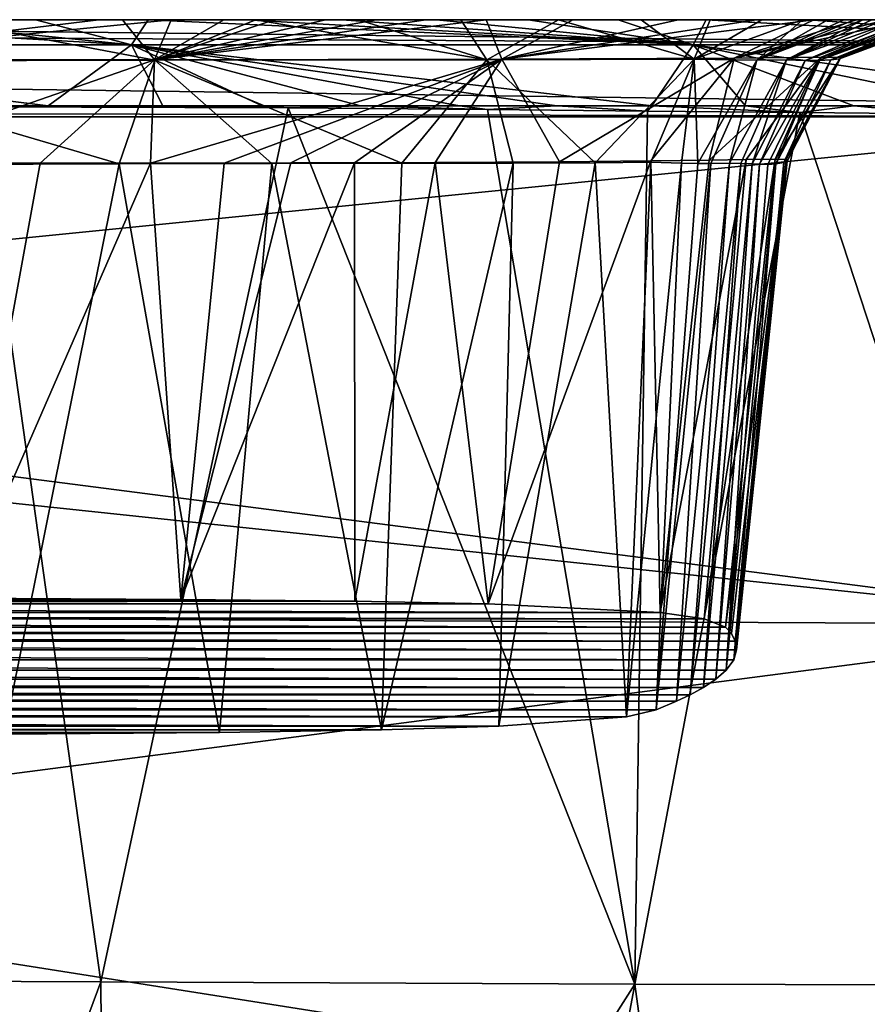
# Model space of a CAD drawing. Units: millimetres. Extents: x -180 to 180, y -10 to 410.
# Drawn here: x 73 to 132, y 331 to 400 of the extents above; entities that cross this region are included whole.
import ezdxf

# ---------------------------------------------------------------- set-up
doc = ezdxf.new("R2010")
doc.units = ezdxf.units.MM
doc.header["$LTSCALE"] = 81.481481
for name, color, linetype in [('1', 7, 'CONTINUOUS'), ('12', 7, 'CONTINUOUS'), ('13', 7, 'CONTINUOUS'), ('34', 7, 'CONTINUOUS'), ('6', 7, 'CONTINUOUS'), ('7', 7, 'CONTINUOUS'), ('8', 7, 'CONTINUOUS'), ('9', 7, 'CONTINUOUS')]:
    doc.layers.add(name, color=color, linetype=linetype)

msp = doc.modelspace()

# ---------------------------------------------------------------- linework, layer by layer
at = {"layer": '1', "linetype": 'CONTINUOUS'}
for points in [[(69.668, 393.933, 535.441), (39.372, 333.138, 523.41), (78.232, 332.973, 518.647), (69.668, 393.933, 535.441)], [(91.29, 393.869, 531.805), (69.668, 393.933, 535.441), (78.232, 332.973, 518.647), (91.29, 393.869, 531.805)], [(91.29, 393.869, 531.805), (78.232, 332.973, 518.647), (115.428, 332.828, 507.844), (91.29, 393.869, 531.805)], [(105.157, 393.748, 528.453), (91.29, 393.869, 531.805), (115.428, 332.828, 507.844), (105.157, 393.748, 528.453)], [(116.301, 393.634, 524.445), (105.157, 393.748, 528.453), (115.428, 332.828, 507.844), (116.301, 393.634, 524.445)], [(126.906, 393.53, 519.246), (116.301, 393.634, 524.445), (115.428, 332.828, 507.844), (126.906, 393.53, 519.246)], [(126.906, 393.53, 519.246), (115.428, 332.828, 507.844), (146.803, 332.744, 486.123), (126.906, 393.53, 519.246)], [(136.584, 393.444, 513.069), (126.906, 393.53, 519.246), (146.803, 332.744, 486.123), (136.584, 393.444, 513.069)], [(78.232, 332.973, 518.647), (39.372, 333.138, 523.41), (56.716, 275, 498.446), (78.232, 332.973, 518.647)], [(78.685, 275, 493.93), (78.232, 332.973, 518.647), (56.716, 275, 498.446), (78.685, 275, 493.93)], [(115.428, 332.828, 507.844), (78.232, 332.973, 518.647), (78.685, 275, 493.93), (115.428, 332.828, 507.844)], [(104.62, 275, 484.912), (115.428, 332.828, 507.844), (78.685, 275, 493.93), (104.62, 275, 484.912)], [(123.269, 275, 474.233), (115.428, 332.828, 507.844), (104.62, 275, 484.912), (123.269, 275, 474.233)], [(146.803, 332.744, 486.123), (115.428, 332.828, 507.844), (123.269, 275, 474.233), (146.803, 332.744, 486.123)], [(146.118, 275, 449.44), (146.803, 332.744, 486.123), (123.269, 275, 474.233), (146.118, 275, 449.44)]]:
    msp.add_3dface(points, dxfattribs=at)
at = {"layer": '12', "linetype": 'CONTINUOUS'}
for points in [[(-95.923, 359.497, 471.944), (105.214, 359.303, 465.874), (-105.214, 359.303, 465.874), (-95.923, 359.497, 471.944)], [(-83.803, 359.625, 475.956), (95.923, 359.497, 471.944), (-95.923, 359.497, 471.944), (-83.803, 359.625, 475.956)], [(95.923, 359.497, 471.944), (105.214, 359.303, 465.874), (-95.923, 359.497, 471.944), (95.923, 359.497, 471.944)], [(-68.49, 359.716, 478.798), (83.803, 359.625, 475.956), (-83.803, 359.625, 475.956), (-68.49, 359.716, 478.798)], [(83.803, 359.625, 475.956), (95.923, 359.497, 471.944), (-83.803, 359.625, 475.956), (83.803, 359.625, 475.956)], [(68.49, 359.716, 478.798), (83.803, 359.625, 475.956), (-68.49, 359.716, 478.798), (68.49, 359.716, 478.798)], [(-117.181, 358.716, 447.477), (120.251, 358.263, 433.297), (-120.251, 358.263, 433.297), (-117.181, 358.716, 447.477)], [(-105.214, 359.303, 465.874), (117.181, 358.716, 447.477), (-117.181, 358.716, 447.477), (-105.214, 359.303, 465.874)], [(117.181, 358.716, 447.477), (120.251, 358.263, 433.297), (-117.181, 358.716, 447.477), (117.181, 358.716, 447.477)], [(105.214, 359.303, 465.874), (117.181, 358.716, 447.477), (-105.214, 359.303, 465.874), (105.214, 359.303, 465.874)], [(-120.251, 358.263, 433.297), (121.733, 357.69, 415.34), (-121.733, 357.69, 415.34), (-120.251, 358.263, 433.297)], [(120.251, 358.263, 433.297), (121.733, 357.69, 415.34), (-120.251, 358.263, 433.297), (120.251, 358.263, 433.297)], [(-121.733, 357.69, 415.34), (122.155, 357.237, 401.167), (-122.155, 357.237, 401.167), (-121.733, 357.69, 415.34)], [(121.733, 357.69, 415.34), (122.155, 357.237, 401.167), (-121.733, 357.69, 415.34), (121.733, 357.69, 415.34)], [(-122.419, 356.717, 384.873), (122.505, 356.111, 365.895), (-122.505, 356.111, 365.895), (-122.419, 356.717, 384.873)], [(-122.155, 357.237, 401.167), (122.419, 356.717, 384.873), (-122.419, 356.717, 384.873), (-122.155, 357.237, 401.167)], [(122.419, 356.717, 384.873), (122.505, 356.111, 365.895), (-122.419, 356.717, 384.873), (122.419, 356.717, 384.873)], [(122.155, 357.237, 401.167), (122.419, 356.717, 384.873), (-122.155, 357.237, 401.167), (122.155, 357.237, 401.167)], [(122.505, 356.111, 365.895), (122.307, 355.408, 343.891), (-122.505, 356.111, 365.895), (122.505, 356.111, 365.895)], [(-122.505, 356.111, 365.895), (122.307, 355.408, 343.891), (-122.307, 355.408, 343.891), (-122.505, 356.111, 365.895)], [(122.307, 355.408, 343.891), (121.791, 354.695, 321.541), (-122.307, 355.408, 343.891), (122.307, 355.408, 343.891)], [(-122.307, 355.408, 343.891), (121.791, 354.695, 321.541), (-121.791, 354.695, 321.541), (-122.307, 355.408, 343.891)], [(121.791, 354.695, 321.541), (121.062, 354.056, 301.525), (-121.791, 354.695, 321.541), (121.791, 354.695, 321.541)], [(-121.791, 354.695, 321.541), (121.062, 354.056, 301.525), (-121.062, 354.056, 301.525), (-121.791, 354.695, 321.541)], [(121.062, 354.056, 301.525), (120.21, 353.488, 283.735), (-121.062, 354.056, 301.525), (121.062, 354.056, 301.525)], [(-121.062, 354.056, 301.525), (120.21, 353.488, 283.735), (-120.21, 353.488, 283.735), (-121.062, 354.056, 301.525)], [(120.21, 353.488, 283.735), (119.284, 352.981, 267.876), (-120.21, 353.488, 283.735), (120.21, 353.488, 283.735)], [(-120.21, 353.488, 283.735), (119.284, 352.981, 267.876), (-119.284, 352.981, 267.876), (-120.21, 353.488, 283.735)], [(119.284, 352.981, 267.876), (118.336, 352.529, 253.7), (-119.284, 352.981, 267.876), (119.284, 352.981, 267.876)], [(-119.284, 352.981, 267.876), (118.336, 352.529, 253.7), (-118.336, 352.529, 253.7), (-119.284, 352.981, 267.876)], [(118.336, 352.529, 253.7), (116.9, 351.937, 235.153), (-118.336, 352.529, 253.7), (118.336, 352.529, 253.7)], [(-118.336, 352.529, 253.7), (116.9, 351.937, 235.153), (-116.9, 351.937, 235.153), (-118.336, 352.529, 253.7)], [(116.9, 351.937, 235.153), (114.849, 351.443, 219.705), (-116.9, 351.937, 235.153), (116.9, 351.937, 235.153)], [(-116.9, 351.937, 235.153), (114.849, 351.443, 219.705), (-114.849, 351.443, 219.705), (-116.9, 351.937, 235.153)], [(114.849, 351.443, 219.705), (105.95, 350.784, 199.065), (-114.849, 351.443, 219.705), (114.849, 351.443, 219.705)], [(-114.849, 351.443, 219.705), (105.95, 350.784, 199.065), (-105.95, 350.784, 199.065), (-114.849, 351.443, 219.705)], [(105.95, 350.784, 199.065), (97.787, 350.545, 191.576), (-105.95, 350.784, 199.065), (105.95, 350.784, 199.065)], [(-105.95, 350.784, 199.065), (97.787, 350.545, 191.576), (-97.787, 350.545, 191.576), (-105.95, 350.784, 199.065)], [(97.787, 350.545, 191.576), (86.504, 350.354, 185.59), (-97.787, 350.545, 191.576), (97.787, 350.545, 191.576)], [(-97.787, 350.545, 191.576), (86.504, 350.354, 185.59), (-86.504, 350.354, 185.59), (-97.787, 350.545, 191.576)], [(86.504, 350.354, 185.59), (71.492, 350.235, 181.868), (-86.504, 350.354, 185.59), (86.504, 350.354, 185.59)]]:
    msp.add_3dface(points, dxfattribs=at)
at = {"layer": '13', "linetype": 'CONTINUOUS'}
for points in [[(-151.113, 400), (155.383, 398.243), (-155.383, 398.243), (-151.113, 400)], [(0, 400), (155.383, 398.243), (-151.113, 400), (0, 400)], [(151.113, 400), (155.383, 398.243), (0, 400), (151.113, 400)], [(157.152, 394), (-157.152, 394), (-155.383, 398.243), (157.152, 394)], [(155.383, 398.243), (157.152, 394), (-155.383, 398.243), (155.383, 398.243)], [(-157.152, 393.242), (-157.152, 394), (157.152, 393.242), (-157.152, 393.242)], [(157.152, 393.242), (-157.152, 394), (157.152, 394), (157.152, 393.242)], [(0, 377.5), (-157.152, 393.242), (157.152, 393.242), (0, 377.5)], [(151.97, 357.884), (0, 377.5), (157.152, 393.242), (151.97, 357.884)], [(16.163, 372.249), (0, 377.5), (151.97, 357.884), (16.163, 372.249)], [(26.154, 358.499), (16.163, 372.249), (151.97, 357.884), (26.154, 358.499)], [(26.154, 341.501), (26.154, 358.499), (151.97, 357.884), (26.154, 341.501)], [(144.826, 322.772), (26.154, 341.501), (151.97, 357.884), (144.826, 322.772)], [(16.163, 327.751), (26.154, 341.501), (144.826, 322.772), (16.163, 327.751)]]:
    msp.add_3dface(points, dxfattribs=at)
at = {"layer": '34', "linetype": 'CONTINUOUS'}
for points in [[(49.987, 400, 531.675), (40.293, 398.243, 536.768), (80.364, 398.243, 532.042), (49.987, 400, 531.675)], [(63.045, 400, 530.251), (49.987, 400, 531.675), (80.364, 398.243, 532.042), (63.045, 400, 530.251)], [(73.672, 400, 528.807), (63.045, 400, 530.251), (80.364, 398.243, 532.042), (73.672, 400, 528.807)], [(81.525, 400, 527.54), (73.672, 400, 528.807), (80.364, 398.243, 532.042), (81.525, 400, 527.54)], [(81.525, 400, 527.54), (80.364, 398.243, 532.042), (119.491, 398.243, 521.094), (81.525, 400, 527.54)], [(88.308, 400, 526.284), (81.525, 400, 527.54), (119.491, 398.243, 521.094), (88.308, 400, 526.284)], [(95.008, 400, 524.875), (88.308, 400, 526.284), (119.491, 398.243, 521.094), (95.008, 400, 524.875)], [(101.602, 400, 523.232), (95.008, 400, 524.875), (119.491, 398.243, 521.094), (101.602, 400, 523.232)], [(108.003, 400, 521.224), (101.602, 400, 523.232), (119.491, 398.243, 521.094), (108.003, 400, 521.224)], [(114.263, 400, 518.791), (108.003, 400, 521.224), (119.491, 398.243, 521.094), (114.263, 400, 518.791)], [(120.403, 400, 515.923), (114.263, 400, 518.791), (119.491, 398.243, 521.094), (120.403, 400, 515.923)], [(120.403, 400, 515.923), (119.491, 398.243, 521.094), (152.08, 398.243, 496.57), (120.403, 400, 515.923)], [(127.525, 400, 511.916), (120.403, 400, 515.923), (152.08, 398.243, 496.57), (127.525, 400, 511.916)], [(136.249, 400, 505.809), (127.525, 400, 511.916), (152.08, 398.243, 496.57), (136.249, 400, 505.809)], [(63.779, 394, 536.206), (74.559, 394, 534.741), (40.293, 398.243, 536.768), (63.779, 394, 536.206)], [(40.293, 398.243, 536.768), (74.559, 394, 534.741), (80.364, 398.243, 532.042), (40.293, 398.243, 536.768)], [(74.559, 394, 534.741), (82.551, 394, 533.452), (80.364, 398.243, 532.042), (74.559, 394, 534.741)], [(82.551, 394, 533.452), (89.469, 394, 532.171), (80.364, 398.243, 532.042), (82.551, 394, 533.452)], [(89.469, 394, 532.171), (96.328, 394, 530.727), (80.364, 398.243, 532.042), (89.469, 394, 532.171)], [(96.328, 394, 530.727), (103.208, 394, 529.013), (80.364, 398.243, 532.042), (96.328, 394, 530.727)], [(103.208, 394, 529.013), (109.99, 394, 526.885), (80.364, 398.243, 532.042), (103.208, 394, 529.013)], [(109.99, 394, 526.885), (116.619, 394, 524.309), (80.364, 398.243, 532.042), (109.99, 394, 526.885)], [(80.364, 398.243, 532.042), (116.619, 394, 524.309), (119.491, 398.243, 521.094), (80.364, 398.243, 532.042)], [(116.619, 394, 524.309), (123.125, 394, 521.27), (119.491, 398.243, 521.094), (116.619, 394, 524.309)], [(123.125, 394, 521.27), (130.685, 394, 517.016), (119.491, 398.243, 521.094), (123.125, 394, 521.27)], [(130.685, 394, 517.016), (139.961, 394, 510.523), (119.491, 398.243, 521.094), (130.685, 394, 517.016)], [(139.961, 394, 510.523), (149.903, 394, 501.546), (119.491, 398.243, 521.094), (139.961, 394, 510.523)], [(119.491, 398.243, 521.094), (149.903, 394, 501.546), (152.08, 398.243, 496.57), (119.491, 398.243, 521.094)]]:
    msp.add_3dface(points, dxfattribs=at)
at = {"layer": '6', "linetype": 'CONTINUOUS'}
for points in [[(120.251, 358.263, 433.297), (117.181, 358.716, 447.477), (123.184, 390.256, 438.165), (120.251, 358.263, 433.297)], [(123.184, 390.256, 438.165), (117.181, 358.716, 447.477), (120.593, 390.219, 448.279), (123.184, 390.256, 438.165)], [(121.733, 357.69, 415.34), (120.251, 358.263, 433.297), (125.197, 390.274, 421.184), (121.733, 357.69, 415.34)], [(125.197, 390.274, 421.184), (120.251, 358.263, 433.297), (123.184, 390.256, 438.165), (125.197, 390.274, 421.184)], [(125.962, 390.26, 401.564), (121.733, 357.69, 415.34), (125.197, 390.274, 421.184), (125.962, 390.26, 401.564)], [(122.155, 357.237, 401.167), (121.733, 357.69, 415.34), (125.962, 390.26, 401.564), (122.155, 357.237, 401.167)], [(122.419, 356.717, 384.873), (122.155, 357.237, 401.167), (125.962, 390.26, 401.564), (122.419, 356.717, 384.873)], [(126.031, 390.152, 378.321), (122.419, 356.717, 384.873), (125.962, 390.26, 401.564), (126.031, 390.152, 378.321)], [(74, 390.015, 480.732), (68.49, 359.716, 478.798), (61.27, 390.015, 482.681), (74, 390.015, 480.732)], [(61.552, 389.894, 177.437), (71.492, 350.235, 181.868), (79.503, 389.95, 179.889), (61.552, 389.894, 177.437)], [(83.803, 359.625, 475.956), (68.49, 359.716, 478.798), (81.681, 390.016, 479.272), (83.803, 359.625, 475.956)], [(81.681, 390.016, 479.272), (68.49, 359.716, 478.798), (74, 390.015, 480.732), (81.681, 390.016, 479.272)], [(71.492, 350.235, 181.868), (86.504, 350.354, 185.59), (79.503, 389.95, 179.889), (71.492, 350.235, 181.868)], [(79.503, 389.95, 179.889), (86.504, 350.354, 185.59), (90.141, 389.99, 183.192), (79.503, 389.95, 179.889)], [(86.828, 390.017, 478.129), (83.803, 359.625, 475.956), (81.681, 390.016, 479.272), (86.828, 390.017, 478.129)], [(95.923, 359.497, 471.944), (83.803, 359.625, 475.956), (95.91, 390.033, 475.121), (95.923, 359.497, 471.944)], [(95.91, 390.033, 475.121), (83.803, 359.625, 475.956), (91.463, 390.025, 476.824), (95.91, 390.033, 475.121)], [(91.463, 390.025, 476.824), (83.803, 359.625, 475.956), (86.828, 390.017, 478.129), (91.463, 390.025, 476.824)], [(86.504, 350.354, 185.59), (97.787, 350.545, 191.576), (90.141, 389.99, 183.192), (86.504, 350.354, 185.59)], [(90.141, 389.99, 183.192), (97.787, 350.545, 191.576), (99.191, 390.018, 188.078), (90.141, 389.99, 183.192)], [(101.521, 390.051, 472.227), (95.923, 359.497, 471.944), (95.91, 390.033, 475.121), (101.521, 390.051, 472.227)], [(105.214, 359.303, 465.874), (95.923, 359.497, 471.944), (101.521, 390.051, 472.227), (105.214, 359.303, 465.874)], [(99.191, 390.018, 188.078), (97.787, 350.545, 191.576), (106.948, 390.009, 194.732), (99.191, 390.018, 188.078)], [(97.787, 350.545, 191.576), (105.95, 350.784, 199.065), (106.948, 390.009, 194.732), (97.787, 350.545, 191.576)], [(110.175, 390.099, 465.408), (105.214, 359.303, 465.874), (101.521, 390.051, 472.227), (110.175, 390.099, 465.408)], [(117.181, 358.716, 447.477), (105.214, 359.303, 465.874), (116.54, 390.16, 457.123), (117.181, 358.716, 447.477)], [(116.54, 390.16, 457.123), (105.214, 359.303, 465.874), (110.175, 390.099, 465.408), (116.54, 390.16, 457.123)], [(105.95, 350.784, 199.065), (114.849, 351.443, 219.705), (112.669, 390.023, 202.511), (105.95, 350.784, 199.065)], [(106.948, 390.009, 194.732), (105.95, 350.784, 199.065), (112.669, 390.023, 202.511), (106.948, 390.009, 194.732)], [(112.669, 390.023, 202.511), (114.849, 351.443, 219.705), (116.533, 390.066, 211.272), (112.669, 390.023, 202.511)], [(116.533, 390.066, 211.272), (114.849, 351.443, 219.705), (118.664, 390.017, 220.39), (116.533, 390.066, 211.272)], [(114.849, 351.443, 219.705), (116.9, 351.937, 235.153), (118.664, 390.017, 220.39), (114.849, 351.443, 219.705)], [(120.593, 390.219, 448.279), (117.181, 358.716, 447.477), (116.54, 390.16, 457.123), (120.593, 390.219, 448.279)], [(118.664, 390.017, 220.39), (116.9, 351.937, 235.153), (119.815, 389.977, 229.969), (118.664, 390.017, 220.39)], [(116.9, 351.937, 235.153), (118.336, 352.529, 253.7), (120.721, 389.983, 240.185), (116.9, 351.937, 235.153)], [(119.815, 389.977, 229.969), (116.9, 351.937, 235.153), (120.721, 389.983, 240.185), (119.815, 389.977, 229.969)], [(118.336, 352.529, 253.7), (119.284, 352.981, 267.876), (122.012, 390, 257.453), (118.336, 352.529, 253.7)], [(120.721, 389.983, 240.185), (118.336, 352.529, 253.7), (122.012, 390, 257.453), (120.721, 389.983, 240.185)], [(122.012, 390, 257.453), (119.284, 352.981, 267.876), (122.801, 389.993, 270.455), (122.012, 390, 257.453)], [(119.284, 352.981, 267.876), (120.21, 353.488, 283.735), (122.801, 389.993, 270.455), (119.284, 352.981, 267.876)], [(122.801, 389.993, 270.455), (120.21, 353.488, 283.735), (123.597, 389.958, 287.535), (122.801, 389.993, 270.455)], [(120.21, 353.488, 283.735), (121.062, 354.056, 301.525), (123.597, 389.958, 287.535), (120.21, 353.488, 283.735)], [(123.597, 389.958, 287.535), (121.062, 354.056, 301.525), (124.113, 389.927, 301.774), (123.597, 389.958, 287.535)], [(121.062, 354.056, 301.525), (121.791, 354.695, 321.541), (124.113, 389.927, 301.774), (121.062, 354.056, 301.525)], [(121.791, 354.695, 321.541), (122.307, 355.408, 343.891), (125.25, 389.963, 337.573), (121.791, 354.695, 321.541)], [(124.686, 389.925, 318.818), (121.791, 354.695, 321.541), (125.25, 389.963, 337.573), (124.686, 389.925, 318.818)], [(124.113, 389.927, 301.774), (121.791, 354.695, 321.541), (124.686, 389.925, 318.818), (124.113, 389.927, 301.774)], [(122.307, 355.408, 343.891), (122.505, 356.111, 365.895), (125.795, 390.059, 361.064), (122.307, 355.408, 343.891)], [(125.25, 389.963, 337.573), (122.307, 355.408, 343.891), (125.795, 390.059, 361.064), (125.25, 389.963, 337.573)], [(122.505, 356.111, 365.895), (122.419, 356.717, 384.873), (126.031, 390.152, 378.321), (122.505, 356.111, 365.895)], [(125.795, 390.059, 361.064), (122.505, 356.111, 365.895), (126.031, 390.152, 378.321), (125.795, 390.059, 361.064)]]:
    msp.add_3dface(points, dxfattribs=at)
at = {"layer": '7', "linetype": 'CONTINUOUS'}
for points in [[(151.113, 400), (0, 400), (0, 400, 76.867), (151.113, 400)], [(151.113, 400), (0, 400, 76.867), (163.698, 400, 125.366), (151.113, 400)], [(136.249, 400, 505.809), (145.59, 400, 497.377), (0, 400, 497.727), (136.249, 400, 505.809)], [(0, 400, 497.727), (145.59, 400, 497.377), (15.626, 400, 497.435), (0, 400, 497.727)], [(127.525, 400, 511.916), (136.249, 400, 505.809), (0, 400, 516.105), (127.525, 400, 511.916)], [(0, 400, 516.105), (136.249, 400, 505.809), (0, 400, 497.727), (0, 400, 516.105)], [(120.403, 400, 515.923), (127.525, 400, 511.916), (0, 400, 516.105), (120.403, 400, 515.923)], [(114.263, 400, 518.791), (120.403, 400, 515.923), (0, 400, 516.105), (114.263, 400, 518.791)], [(108.003, 400, 521.224), (114.263, 400, 518.791), (0, 400, 534.138), (108.003, 400, 521.224)], [(0, 400, 534.138), (114.263, 400, 518.791), (0, 400, 516.105), (0, 400, 534.138)], [(101.602, 400, 523.232), (108.003, 400, 521.224), (0, 400, 534.138), (101.602, 400, 523.232)], [(95.008, 400, 524.875), (101.602, 400, 523.232), (0, 400, 534.138), (95.008, 400, 524.875)], [(88.308, 400, 526.284), (95.008, 400, 524.875), (0, 400, 534.138), (88.308, 400, 526.284)], [(81.525, 400, 527.54), (88.308, 400, 526.284), (0, 400, 534.138), (81.525, 400, 527.54)], [(73.672, 400, 528.807), (81.525, 400, 527.54), (0, 400, 534.138), (73.672, 400, 528.807)], [(63.045, 400, 530.251), (73.672, 400, 528.807), (0, 400, 534.138), (63.045, 400, 530.251)], [(0, 400, 164.243), (15.575, 400, 164.419), (163.698, 400, 125.366), (0, 400, 164.243)], [(0, 400, 76.867), (0, 400, 164.243), (163.698, 400, 125.366), (0, 400, 76.867)], [(15.575, 400, 164.419), (28.482, 400, 164.774), (163.698, 400, 125.366), (15.575, 400, 164.419)], [(15.626, 400, 497.435), (145.59, 400, 497.377), (28.499, 400, 496.808), (15.626, 400, 497.435)], [(28.482, 400, 164.774), (41.255, 400, 165.286), (163.698, 400, 125.366), (28.482, 400, 164.774)], [(145.59, 400, 497.377), (154.266, 400, 486.94), (28.499, 400, 496.808), (145.59, 400, 497.377)], [(28.499, 400, 496.808), (154.266, 400, 486.94), (48.024, 400, 495.245), (28.499, 400, 496.808)], [(41.255, 400, 165.286), (54.051, 400, 165.934), (163.698, 400, 125.366), (41.255, 400, 165.286)], [(48.024, 400, 495.245), (154.266, 400, 486.94), (61.647, 400, 493.68), (48.024, 400, 495.245)], [(54.051, 400, 165.934), (67.132, 400, 166.936), (163.698, 400, 125.366), (54.051, 400, 165.934)], [(61.647, 400, 493.68), (154.266, 400, 486.94), (71.209, 400, 492.298), (61.647, 400, 493.68)], [(67.132, 400, 166.936), (79.738, 400, 168.743), (163.698, 400, 125.366), (67.132, 400, 166.936)], [(71.209, 400, 492.298), (154.266, 400, 486.94), (78.082, 400, 491.13), (71.209, 400, 492.298)], [(78.082, 400, 491.13), (154.266, 400, 486.94), (83.12, 400, 490.158), (78.082, 400, 491.13)], [(79.738, 400, 168.743), (89.019, 400, 171.113), (163.698, 400, 125.366), (79.738, 400, 168.743)], [(83.12, 400, 490.158), (154.266, 400, 486.94), (86.804, 400, 489.375), (83.12, 400, 490.158)], [(86.804, 400, 489.375), (154.266, 400, 486.94), (90.314, 400, 488.55), (86.804, 400, 489.375)], [(89.019, 400, 171.113), (96.179, 400, 173.875), (163.698, 400, 125.366), (89.019, 400, 171.113)], [(90.314, 400, 488.55), (154.266, 400, 486.94), (93.879, 400, 487.552), (90.314, 400, 488.55)], [(93.879, 400, 487.552), (154.266, 400, 486.94), (97.397, 400, 486.337), (93.879, 400, 487.552)], [(96.179, 400, 173.875), (103.3, 400, 177.685), (163.698, 400, 125.366), (96.179, 400, 173.875)], [(154.266, 400, 486.94), (161.285, 400, 475.383), (97.397, 400, 486.337), (154.266, 400, 486.94)], [(97.397, 400, 486.337), (161.285, 400, 475.383), (100.862, 400, 484.904), (97.397, 400, 486.337)], [(100.862, 400, 484.904), (161.285, 400, 475.383), (105.067, 400, 482.816), (100.862, 400, 484.904)], [(103.3, 400, 177.685), (110.1, 400, 182.627), (163.698, 400, 125.366), (103.3, 400, 177.685)], [(105.067, 400, 482.816), (161.285, 400, 475.383), (111.109, 400, 479.001), (105.067, 400, 482.816)], [(110.1, 400, 182.627), (115.856, 400, 188.252), (163.698, 400, 125.366), (110.1, 400, 182.627)], [(111.109, 400, 479.001), (161.285, 400, 475.383), (118.441, 400, 472.603), (111.109, 400, 479.001)], [(115.856, 400, 188.252), (120.677, 400, 194.612), (163.698, 400, 125.366), (115.856, 400, 188.252)], [(161.285, 400, 475.383), (166.572, 400, 462.932), (118.441, 400, 472.603), (161.285, 400, 475.383)], [(118.441, 400, 472.603), (166.572, 400, 462.932), (123.871, 400, 465.942), (118.441, 400, 472.603)], [(120.677, 400, 194.612), (124.265, 400, 201.089), (163.698, 400, 125.366), (120.677, 400, 194.612)], [(123.871, 400, 465.942), (166.572, 400, 462.932), (127.901, 400, 459.11), (123.871, 400, 465.942)], [(124.265, 400, 201.089), (127.091, 400, 208.343), (163.698, 400, 125.366), (124.265, 400, 201.089)], [(127.091, 400, 208.343), (128.855, 400, 215.206), (163.698, 400, 125.366), (127.091, 400, 208.343)], [(166.572, 400, 462.932), (170.179, 400, 449.766), (127.901, 400, 459.11), (166.572, 400, 462.932)], [(127.901, 400, 459.11), (170.179, 400, 449.766), (130.854, 400, 452.059), (127.901, 400, 459.11)], [(128.855, 400, 215.206), (129.982, 400, 222.158), (163.698, 400, 125.366), (128.855, 400, 215.206)], [(129.982, 400, 222.158), (130.701, 400, 228.708), (170.266, 400, 223.216), (129.982, 400, 222.158)], [(163.698, 400, 125.366), (129.982, 400, 222.158), (170.266, 400, 223.216), (163.698, 400, 125.366)], [(130.701, 400, 228.708), (131.292, 400, 235.176), (170.266, 400, 223.216), (130.701, 400, 228.708)], [(130.854, 400, 452.059), (170.179, 400, 449.766), (132.934, 400, 444.87), (130.854, 400, 452.059)], [(131.292, 400, 235.176), (131.937, 400, 242.947), (170.266, 400, 223.216), (131.292, 400, 235.176)]]:
    msp.add_3dface(points, dxfattribs=at)
at = {"layer": '8', "linetype": 'CONTINUOUS'}
for points in [[(71.209, 400, 492.298), (78.082, 400, 491.13), (54.897, 397.212, 487.142), (71.209, 400, 492.298)], [(78.082, 400, 491.13), (83.12, 400, 490.158), (54.897, 397.212, 487.142), (78.082, 400, 491.13)], [(54.897, 397.212, 487.142), (83.12, 400, 490.158), (81.968, 397.212, 482.924), (54.897, 397.212, 487.142)], [(81.983, 397.173, 176.774), (67.132, 400, 166.936), (55.184, 397.12, 173.435), (81.983, 397.173, 176.774)], [(79.738, 400, 168.743), (67.132, 400, 166.936), (81.983, 397.173, 176.774), (79.738, 400, 168.743)], [(89.019, 400, 171.113), (79.738, 400, 168.743), (81.983, 397.173, 176.774), (89.019, 400, 171.113)], [(83.12, 400, 490.158), (86.804, 400, 489.375), (81.968, 397.212, 482.924), (83.12, 400, 490.158)], [(86.804, 400, 489.375), (90.314, 400, 488.55), (81.968, 397.212, 482.924), (86.804, 400, 489.375)], [(90.314, 400, 488.55), (93.879, 400, 487.552), (81.968, 397.212, 482.924), (90.314, 400, 488.55)], [(93.879, 400, 487.552), (97.397, 400, 486.337), (81.968, 397.212, 482.924), (93.879, 400, 487.552)], [(97.397, 400, 486.337), (100.862, 400, 484.904), (81.968, 397.212, 482.924), (97.397, 400, 486.337)], [(100.862, 400, 484.904), (105.067, 400, 482.816), (81.968, 397.212, 482.924), (100.862, 400, 484.904)], [(81.968, 397.212, 482.924), (105.067, 400, 482.816), (106.168, 397.243, 473.577), (81.968, 397.212, 482.924)], [(105.125, 397.214, 188.004), (89.019, 400, 171.113), (81.983, 397.173, 176.774), (105.125, 397.214, 188.004)], [(96.179, 400, 173.875), (89.019, 400, 171.113), (105.125, 397.214, 188.004), (96.179, 400, 173.875)], [(103.3, 400, 177.685), (96.179, 400, 173.875), (105.125, 397.214, 188.004), (103.3, 400, 177.685)], [(110.1, 400, 182.627), (103.3, 400, 177.685), (105.125, 397.214, 188.004), (110.1, 400, 182.627)], [(105.067, 400, 482.816), (111.109, 400, 479.001), (106.168, 397.243, 473.577), (105.067, 400, 482.816)], [(119.567, 397.245, 208.801), (110.1, 400, 182.627), (105.125, 397.214, 188.004), (119.567, 397.245, 208.801)], [(111.109, 400, 479.001), (118.441, 400, 472.603), (106.168, 397.243, 473.577), (111.109, 400, 479.001)], [(118.441, 400, 472.603), (123.871, 400, 465.942), (106.168, 397.243, 473.577), (118.441, 400, 472.603)], [(123.871, 400, 465.942), (127.901, 400, 459.11), (106.168, 397.243, 473.577), (123.871, 400, 465.942)], [(106.168, 397.243, 473.577), (127.901, 400, 459.11), (122.338, 397.33, 454.07), (106.168, 397.243, 473.577)], [(115.856, 400, 188.252), (110.1, 400, 182.627), (119.567, 397.245, 208.801), (115.856, 400, 188.252)], [(120.677, 400, 194.612), (115.856, 400, 188.252), (119.567, 397.245, 208.801), (120.677, 400, 194.612)], [(127.091, 400, 208.343), (124.265, 400, 201.089), (119.567, 397.245, 208.801), (127.091, 400, 208.343)], [(123.912, 397.186, 235.128), (127.091, 400, 208.343), (119.567, 397.245, 208.801), (123.912, 397.186, 235.128)], [(124.265, 400, 201.089), (120.677, 400, 194.612), (119.567, 397.245, 208.801), (124.265, 400, 201.089)], [(127.901, 400, 459.11), (130.854, 400, 452.059), (122.338, 397.33, 454.07), (127.901, 400, 459.11)], [(130.854, 400, 452.059), (132.934, 400, 444.87), (122.338, 397.33, 454.07), (130.854, 400, 452.059)], [(132.934, 400, 444.87), (134.632, 400, 435.939), (122.338, 397.33, 454.07), (132.934, 400, 444.87)], [(122.338, 397.33, 454.07), (134.632, 400, 435.939), (128.403, 397.381, 428.335), (122.338, 397.33, 454.07)], [(131.292, 400, 235.176), (130.701, 400, 228.708), (123.912, 397.186, 235.128), (131.292, 400, 235.176)], [(125.98, 397.201, 262.68), (131.292, 400, 235.176), (123.912, 397.186, 235.128), (125.98, 397.201, 262.68)], [(130.701, 400, 228.708), (129.982, 400, 222.158), (123.912, 397.186, 235.128), (130.701, 400, 228.708)], [(129.982, 400, 222.158), (128.855, 400, 215.206), (123.912, 397.186, 235.128), (129.982, 400, 222.158)], [(128.855, 400, 215.206), (127.091, 400, 208.343), (123.912, 397.186, 235.128), (128.855, 400, 215.206)], [(133.842, 400, 271.764), (132.816, 400, 254.847), (125.98, 397.201, 262.68), (133.842, 400, 271.764)], [(127.297, 397.169, 290.285), (133.842, 400, 271.764), (125.98, 397.201, 262.68), (127.297, 397.169, 290.285)], [(132.816, 400, 254.847), (131.937, 400, 242.947), (125.98, 397.201, 262.68), (132.816, 400, 254.847)], [(131.937, 400, 242.947), (131.292, 400, 235.176), (125.98, 397.201, 262.68), (131.937, 400, 242.947)], [(134.869, 400, 295.739), (133.842, 400, 271.764), (127.297, 397.169, 290.285), (134.869, 400, 295.739)], [(128.234, 397.151, 317.975), (134.869, 400, 295.739), (127.297, 397.169, 290.285), (128.234, 397.151, 317.975)], [(135.97, 400, 329.097), (135.401, 400, 311.173), (128.234, 397.151, 317.975), (135.97, 400, 329.097)], [(129.081, 397.196, 345.658), (135.97, 400, 329.097), (128.234, 397.151, 317.975), (129.081, 397.196, 345.658)], [(135.401, 400, 311.173), (134.869, 400, 295.739), (128.234, 397.151, 317.975), (135.401, 400, 311.173)], [(134.632, 400, 435.939), (135.974, 400, 423.634), (128.403, 397.381, 428.335), (134.632, 400, 435.939)], [(135.974, 400, 423.634), (136.664, 400, 410.539), (128.403, 397.381, 428.335), (135.974, 400, 423.634)], [(128.403, 397.381, 428.335), (136.664, 400, 410.539), (129.766, 397.373, 400.955), (128.403, 397.381, 428.335)], [(136.441, 400, 346.512), (135.97, 400, 329.097), (129.081, 397.196, 345.658), (136.441, 400, 346.512)], [(129.688, 397.284, 373.328), (136.441, 400, 346.512), (129.081, 397.196, 345.658), (129.688, 397.284, 373.328)], [(136.996, 400, 382.451), (136.743, 400, 360.868), (129.688, 397.284, 373.328), (136.996, 400, 382.451)], [(129.766, 397.373, 400.955), (136.996, 400, 382.451), (129.688, 397.284, 373.328), (129.766, 397.373, 400.955)], [(136.743, 400, 360.868), (136.441, 400, 346.512), (129.688, 397.284, 373.328), (136.743, 400, 360.868)], [(136.664, 400, 410.539), (136.949, 400, 397.552), (129.766, 397.373, 400.955), (136.664, 400, 410.539)], [(136.949, 400, 397.552), (136.996, 400, 382.451), (129.766, 397.373, 400.955), (136.949, 400, 397.552)], [(61.27, 390.015, 482.681), (54.897, 397.212, 487.142), (81.968, 397.212, 482.924), (61.27, 390.015, 482.681)], [(79.503, 389.95, 179.889), (81.983, 397.173, 176.774), (55.184, 397.12, 173.435), (79.503, 389.95, 179.889)], [(61.552, 389.894, 177.437), (79.503, 389.95, 179.889), (55.184, 397.12, 173.435), (61.552, 389.894, 177.437)], [(74, 390.015, 480.732), (61.27, 390.015, 482.681), (81.968, 397.212, 482.924), (74, 390.015, 480.732)], [(81.681, 390.016, 479.272), (74, 390.015, 480.732), (81.968, 397.212, 482.924), (81.681, 390.016, 479.272)], [(79.503, 389.95, 179.889), (90.141, 389.99, 183.192), (81.983, 397.173, 176.774), (79.503, 389.95, 179.889)], [(86.828, 390.017, 478.129), (81.681, 390.016, 479.272), (106.168, 397.243, 473.577), (86.828, 390.017, 478.129)], [(81.681, 390.016, 479.272), (81.968, 397.212, 482.924), (106.168, 397.243, 473.577), (81.681, 390.016, 479.272)], [(99.191, 390.018, 188.078), (105.125, 397.214, 188.004), (81.983, 397.173, 176.774), (99.191, 390.018, 188.078)], [(90.141, 389.99, 183.192), (99.191, 390.018, 188.078), (81.983, 397.173, 176.774), (90.141, 389.99, 183.192)], [(91.463, 390.025, 476.824), (86.828, 390.017, 478.129), (106.168, 397.243, 473.577), (91.463, 390.025, 476.824)], [(95.91, 390.033, 475.121), (91.463, 390.025, 476.824), (106.168, 397.243, 473.577), (95.91, 390.033, 475.121)], [(101.521, 390.051, 472.227), (95.91, 390.033, 475.121), (106.168, 397.243, 473.577), (101.521, 390.051, 472.227)], [(99.191, 390.018, 188.078), (106.948, 390.009, 194.732), (105.125, 397.214, 188.004), (99.191, 390.018, 188.078)], [(110.175, 390.099, 465.408), (101.521, 390.051, 472.227), (106.168, 397.243, 473.577), (110.175, 390.099, 465.408)], [(112.669, 390.023, 202.511), (119.567, 397.245, 208.801), (105.125, 397.214, 188.004), (112.669, 390.023, 202.511)], [(106.948, 390.009, 194.732), (112.669, 390.023, 202.511), (105.125, 397.214, 188.004), (106.948, 390.009, 194.732)], [(110.175, 390.099, 465.408), (106.168, 397.243, 473.577), (122.338, 397.33, 454.07), (110.175, 390.099, 465.408)], [(116.54, 390.16, 457.123), (110.175, 390.099, 465.408), (122.338, 397.33, 454.07), (116.54, 390.16, 457.123)], [(112.669, 390.023, 202.511), (116.533, 390.066, 211.272), (119.567, 397.245, 208.801), (112.669, 390.023, 202.511)], [(116.533, 390.066, 211.272), (118.664, 390.017, 220.39), (119.567, 397.245, 208.801), (116.533, 390.066, 211.272)], [(120.593, 390.219, 448.279), (116.54, 390.16, 457.123), (122.338, 397.33, 454.07), (120.593, 390.219, 448.279)], [(118.664, 390.017, 220.39), (119.815, 389.977, 229.969), (119.567, 397.245, 208.801), (118.664, 390.017, 220.39)], [(119.815, 389.977, 229.969), (123.912, 397.186, 235.128), (119.567, 397.245, 208.801), (119.815, 389.977, 229.969)], [(119.815, 389.977, 229.969), (120.721, 389.983, 240.185), (123.912, 397.186, 235.128), (119.815, 389.977, 229.969)], [(123.184, 390.256, 438.165), (120.593, 390.219, 448.279), (128.403, 397.381, 428.335), (123.184, 390.256, 438.165)], [(120.593, 390.219, 448.279), (122.338, 397.33, 454.07), (128.403, 397.381, 428.335), (120.593, 390.219, 448.279)], [(120.721, 389.983, 240.185), (122.012, 390, 257.453), (123.912, 397.186, 235.128), (120.721, 389.983, 240.185)], [(122.012, 390, 257.453), (122.801, 389.993, 270.455), (125.98, 397.201, 262.68), (122.012, 390, 257.453)], [(122.012, 390, 257.453), (125.98, 397.201, 262.68), (123.912, 397.186, 235.128), (122.012, 390, 257.453)], [(122.801, 389.993, 270.455), (123.597, 389.958, 287.535), (125.98, 397.201, 262.68), (122.801, 389.993, 270.455)], [(125.197, 390.274, 421.184), (123.184, 390.256, 438.165), (128.403, 397.381, 428.335), (125.197, 390.274, 421.184)], [(123.597, 389.958, 287.535), (127.297, 397.169, 290.285), (125.98, 397.201, 262.68), (123.597, 389.958, 287.535)], [(123.597, 389.958, 287.535), (124.113, 389.927, 301.774), (127.297, 397.169, 290.285), (123.597, 389.958, 287.535)], [(124.113, 389.927, 301.774), (128.234, 397.151, 317.975), (127.297, 397.169, 290.285), (124.113, 389.927, 301.774)], [(124.113, 389.927, 301.774), (124.686, 389.925, 318.818), (128.234, 397.151, 317.975), (124.113, 389.927, 301.774)], [(124.686, 389.925, 318.818), (125.25, 389.963, 337.573), (128.234, 397.151, 317.975), (124.686, 389.925, 318.818)], [(125.197, 390.274, 421.184), (128.403, 397.381, 428.335), (129.766, 397.373, 400.955), (125.197, 390.274, 421.184)], [(125.962, 390.26, 401.564), (125.197, 390.274, 421.184), (129.766, 397.373, 400.955), (125.962, 390.26, 401.564)], [(125.25, 389.963, 337.573), (125.795, 390.059, 361.064), (129.081, 397.196, 345.658), (125.25, 389.963, 337.573)], [(125.25, 389.963, 337.573), (129.081, 397.196, 345.658), (128.234, 397.151, 317.975), (125.25, 389.963, 337.573)], [(125.795, 390.059, 361.064), (126.031, 390.152, 378.321), (129.688, 397.284, 373.328), (125.795, 390.059, 361.064)], [(125.795, 390.059, 361.064), (129.688, 397.284, 373.328), (129.081, 397.196, 345.658), (125.795, 390.059, 361.064)], [(126.031, 390.152, 378.321), (125.962, 390.26, 401.564), (129.766, 397.373, 400.955), (126.031, 390.152, 378.321)], [(126.031, 390.152, 378.321), (129.766, 397.373, 400.955), (129.688, 397.284, 373.328), (126.031, 390.152, 378.321)]]:
    msp.add_3dface(points, dxfattribs=at)
at = {"layer": '9', "linetype": 'CONTINUOUS'}
for points in [[(63.779, 394, 536.206), (69.668, 393.933, 535.441), (74.559, 394, 534.741), (63.779, 394, 536.206)], [(69.668, 393.933, 535.441), (91.29, 393.869, 531.805), (74.559, 394, 534.741), (69.668, 393.933, 535.441)], [(74.559, 394, 534.741), (91.29, 393.869, 531.805), (82.551, 394, 533.452), (74.559, 394, 534.741)], [(82.551, 394, 533.452), (91.29, 393.869, 531.805), (89.469, 394, 532.171), (82.551, 394, 533.452)], [(89.469, 394, 532.171), (91.29, 393.869, 531.805), (96.328, 394, 530.727), (89.469, 394, 532.171)], [(91.29, 393.869, 531.805), (105.157, 393.748, 528.453), (96.328, 394, 530.727), (91.29, 393.869, 531.805)], [(96.328, 394, 530.727), (105.157, 393.748, 528.453), (103.208, 394, 529.013), (96.328, 394, 530.727)], [(103.208, 394, 529.013), (105.157, 393.748, 528.453), (109.99, 394, 526.885), (103.208, 394, 529.013)], [(105.157, 393.748, 528.453), (116.301, 393.634, 524.445), (109.99, 394, 526.885), (105.157, 393.748, 528.453)], [(109.99, 394, 526.885), (116.301, 393.634, 524.445), (116.619, 394, 524.309), (109.99, 394, 526.885)], [(116.301, 393.634, 524.445), (126.906, 393.53, 519.246), (116.619, 394, 524.309), (116.301, 393.634, 524.445)], [(116.619, 394, 524.309), (126.906, 393.53, 519.246), (123.125, 394, 521.27), (116.619, 394, 524.309)], [(123.125, 394, 521.27), (126.906, 393.53, 519.246), (130.685, 394, 517.016), (123.125, 394, 521.27)], [(126.906, 393.53, 519.246), (136.584, 393.444, 513.069), (130.685, 394, 517.016), (126.906, 393.53, 519.246)], [(130.685, 394, 517.016), (136.584, 393.444, 513.069), (139.961, 394, 510.523), (130.685, 394, 517.016)]]:
    msp.add_3dface(points, dxfattribs=at)

doc.saveas('drawing.dxf')
